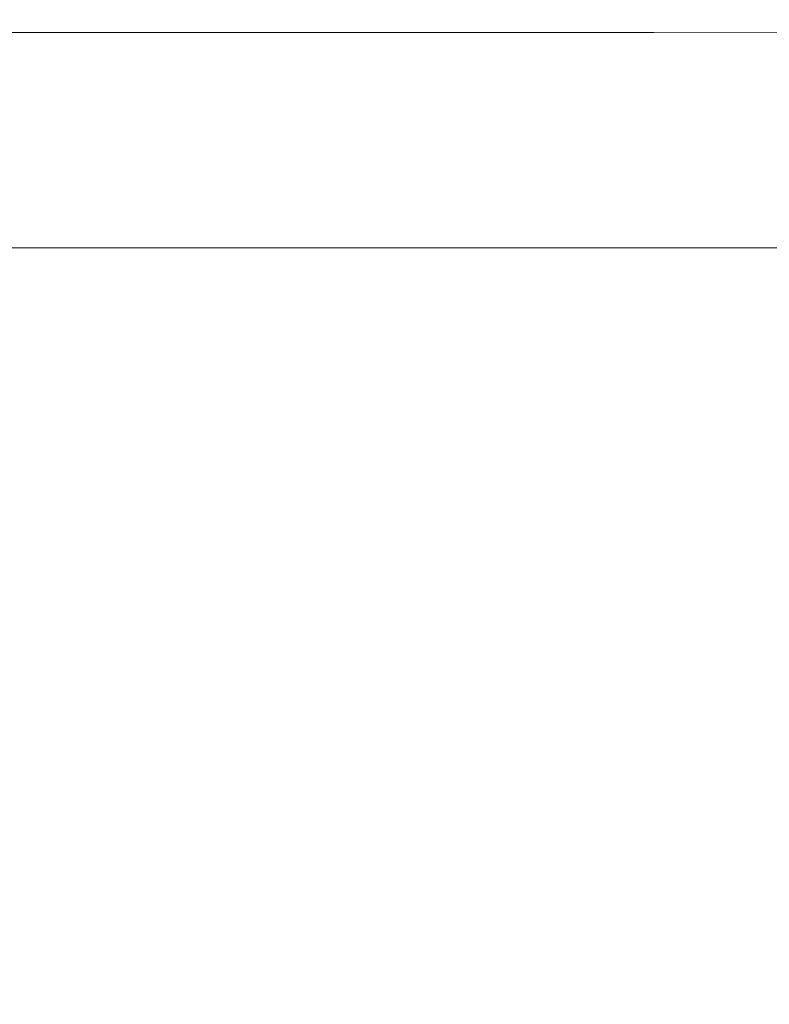
# Model space of a CAD drawing. Extents: x -185 to 185, y -481 to -1.
# Drawn here: x -63 to -31, y -71 to -29 of the extents above; entities that cross this region are included whole.
import ezdxf

# ---------------------------------------------------------------- set-up
doc = ezdxf.new("R2010")
doc.units = 0
doc.header["$MEASUREMENT"] = 0
doc.layers.add('CERAMIKA', color=254, linetype='Continuous')
doc.layers.add('DESKA', color=7, linetype='Continuous')

msp = doc.modelspace()

# ---------------------------------------------------------------- linework, layer by layer
at = {"layer": 'CERAMIKA', "lineweight": 0, "invisible_edges": 15}
for points in [[(-61.066, -31.748, 0), (-67.436, -32.485, 0), (-72.836, -24.475, 0), (-65.509, -23.993, 0)], [(-61.066, -31.748, 0), (-65.509, -23.993, 0), (-57.682, -24.235, 0), (-53.9, -32.266, 0)], [(-53.9, -32.266, 0), (-57.682, -24.235, 0), (-49.785, -24.851, 0), (-46.462, -33.378, 0)], [(-46.462, -33.378, 0), (-49.785, -24.851, 0), (-42.248, -25.494, 0), (-39.272, -34.421, 0)], [(-39.272, -34.421, 0), (-42.248, -25.494, 0), (-35.499, -25.816, 0), (-32.833, -34.918, 0)], [(-27.649, -34.395, 0), (-32.833, -34.918, 0), (-35.499, -25.816, 0), (-29.969, -25.47, 0)], [(-60.581, -35.228, 370), (-56.223, -28.66, 370), (-64.837, -28.66, 370), (-68.935, -35.235, 370)], [(-53.805, -35.218, 370), (-49.272, -28.66, 370), (-56.223, -28.66, 370), (-60.581, -35.228, 370)], [(-48.255, -35.21, 370), (-43.637, -28.66, 370), (-49.272, -28.66, 370), (-53.805, -35.218, 370)], [(-43.574, -35.205, 370), (-38.971, -28.66, 370), (-43.637, -28.66, 370), (-48.255, -35.21, 370)], [(-43.574, -35.205, 370), (-39.409, -35.21, 370), (-34.926, -28.66, 370), (-38.971, -28.66, 370)], [(-39.409, -35.21, 370), (-35.4, -35.218, 370), (-31.155, -28.66, 370), (-34.926, -28.66, 370)], [(-35.4, -35.218, 370), (-31.185, -35.228, 370), (-27.311, -28.66, 370), (-31.155, -28.66, 370)], [(-31.185, -35.228, 370), (-26.404, -35.235, 370), (-23.046, -28.66, 370), (-27.311, -28.66, 370)], [(-56.555, -39.594, 0), (-61.493, -40.894, 0), (-67.436, -32.485, 0), (-61.066, -31.748, 0)], [(-56.555, -39.594, 0), (-61.066, -31.748, 0), (-53.9, -32.266, 0), (-50.177, -40.707, 0)], [(-50.177, -40.707, 0), (-53.9, -32.266, 0), (-46.462, -33.378, 0), (-43.107, -42.851, 0)], [(-61.493, -40.894, 0), (-65.784, -43.256, 0), (-73.227, -33.841, 0), (-67.436, -32.485, 0)], [(-43.107, -42.851, 0), (-46.462, -33.378, 0), (-39.272, -34.421, 0), (-36.095, -44.642, 0)], [(-36.095, -44.642, 0), (-39.272, -34.421, 0), (-32.833, -34.918, 0), (-29.811, -45.44, 0)], [(-24.922, -44.61, 0), (-29.811, -45.44, 0), (-32.833, -34.918, 0), (-27.649, -34.395, 0)], [(-65.33, -42.324, 369.999), (-60.581, -35.228, 370), (-68.935, -35.235, 370), (-73.397, -42.349, 369.999)], [(-58.756, -42.286, 369.999), (-53.805, -35.218, 370), (-60.581, -35.228, 370), (-65.33, -42.324, 369.999)], [(-53.315, -42.25, 369.999), (-48.255, -35.21, 370), (-53.805, -35.218, 370), (-58.756, -42.286, 369.999)], [(-48.647, -42.234, 369.999), (-43.574, -35.205, 370), (-48.255, -35.21, 370), (-53.315, -42.25, 369.999)], [(-48.647, -42.234, 369.999), (-44.393, -42.25, 369.999), (-39.409, -35.21, 370), (-43.574, -35.205, 370)], [(-44.393, -42.25, 369.999), (-40.165, -42.286, 369.999), (-35.4, -35.218, 370), (-39.409, -35.21, 370)], [(-40.165, -42.286, 369.999), (-35.578, -42.324, 369.999), (-31.185, -35.228, 370), (-35.4, -35.218, 370)], [(-35.578, -42.324, 369.999), (-30.246, -42.349, 369.999), (-26.404, -35.235, 370), (-31.185, -35.228, 370)], [(-52.926, -45.884, 0), (-54.662, -49.193, 0), (-61.493, -40.894, 0), (-56.555, -39.594, 0)], [(-52.926, -45.884, 0), (-56.555, -39.594, 0), (-50.177, -40.707, 0), (-47.434, -49.072, 0)], [(-54.662, -49.193, 0), (-57.204, -53.28, 0), (-65.784, -43.256, 0), (-61.493, -40.894, 0)], [(-47.434, -49.072, 0), (-50.177, -40.707, 0), (-43.107, -42.851, 0), (-40.165, -52.962, 0)], [(-63.9, -49.629, 369.996), (-58.756, -42.286, 369.999), (-65.33, -42.324, 369.999), (-70.25, -49.724, 369.997)], [(-58.6, -49.542, 369.996), (-53.315, -42.25, 369.999), (-58.756, -42.286, 369.999), (-63.9, -49.629, 369.996)], [(-53.988, -49.499, 369.996), (-48.647, -42.234, 369.999), (-53.315, -42.25, 369.999), (-58.6, -49.542, 369.996)], [(-53.988, -49.499, 369.996), (-49.702, -49.542, 369.996), (-44.393, -42.25, 369.999), (-48.647, -42.234, 369.999)], [(-49.702, -49.542, 369.996), (-45.312, -49.629, 369.996), (-40.165, -42.286, 369.999), (-44.393, -42.25, 369.999)], [(-45.312, -49.629, 369.996), (-40.389, -49.724, 369.997), (-35.578, -42.324, 369.999), (-40.165, -42.286, 369.999)], [(-40.389, -49.724, 369.997), (-34.504, -49.788, 369.997), (-30.246, -42.349, 369.999), (-35.578, -42.324, 369.999)], [(-27.229, -49.784, 369.998), (-23.782, -42.347, 369.999), (-30.246, -42.349, 369.999), (-34.504, -49.788, 369.997)], [(-40.165, -52.962, 0), (-43.107, -42.851, 0), (-36.095, -44.642, 0), (-32.906, -55.975, 0)], [(-57.204, -53.28, 0), (-60.526, -56.569, 0), (-70.221, -45.326, 0), (-65.784, -43.256, 0)], [(-32.906, -55.975, 0), (-36.095, -44.642, 0), (-29.811, -45.44, 0), (-26.501, -57.251, 0)], [(-60.526, -56.569, 0), (-64.74, -58.217, 0), (-74.85, -46.485, 0), (-70.221, -45.326, 0)], [(-52.926, -45.884, 0), (-47.434, -49.072, 0), (-46.598, -56.873, 0), (-54.662, -49.193, 0)], [(-54.662, -49.193, 0), (-46.598, -56.873, 0), (-47.402, -63.595, 0), (-57.204, -53.28, 0)], [(-47.434, -49.072, 0), (-40.165, -52.962, 0), (-38.081, -63.399, 0), (-46.598, -56.873, 0)], [(-58.6, -49.542, 369.996), (-63.9, -49.629, 369.996), (-69.013, -57.018, 369.992), (-63.892, -56.843, 369.992)], [(-53.988, -49.499, 369.996), (-58.6, -49.542, 369.996), (-63.892, -56.843, 369.992), (-59.396, -56.759, 369.992)], [(-53.988, -49.499, 369.996), (-59.396, -56.759, 369.992), (-55.164, -56.843, 369.992), (-49.702, -49.542, 369.996)], [(-49.702, -49.542, 369.996), (-55.164, -56.843, 369.992), (-50.702, -57.018, 369.992), (-45.312, -49.629, 369.996)], [(-45.312, -49.629, 369.996), (-50.702, -57.018, 369.992), (-45.515, -57.209, 369.993), (-40.389, -49.724, 369.997)], [(-40.389, -49.724, 369.997), (-45.515, -57.209, 369.993), (-39.109, -57.337, 369.994), (-34.504, -49.788, 369.997)], [(-27.229, -49.784, 369.998), (-34.504, -49.788, 369.997), (-39.109, -57.337, 369.994), (-30.991, -57.327, 369.996)], [(-40.165, -52.962, 0), (-32.906, -55.975, 0), (-29.89, -68.241, 0), (-38.081, -63.399, 0)], [(-57.204, -53.28, 0), (-47.402, -63.595, 0), (-49.584, -68.727, 0), (-60.526, -56.569, 0)], [(-75.556, -54.873, 0), (-69.96, -57.382, 0), (-59.429, -69.619, 0), (-66.625, -65.343, 0)], [(-32.906, -55.975, 0), (-26.501, -57.251, 0), (-22.976, -70.223, 0), (-29.89, -68.241, 0)], [(-59.396, -56.759, 369.992), (-63.892, -56.843, 369.992), (-68.925, -63.823, 369.985), (-64.618, -63.691, 369.985)], [(-60.526, -56.569, 0), (-49.584, -68.727, 0), (-53.48, -71.119, 0), (-64.74, -58.217, 0)], [(-59.396, -56.759, 369.992), (-64.618, -63.691, 369.985), (-60.532, -63.823, 369.985), (-55.164, -56.843, 369.992)], [(-55.164, -56.843, 369.992), (-60.532, -63.823, 369.985), (-56.128, -64.132, 369.986), (-50.702, -57.018, 369.992)], [(-46.598, -56.873, 0), (-38.081, -63.399, 0), (-37.055, -73.368, 0), (-47.402, -63.595, 0)], [(-50.702, -57.018, 369.992), (-56.128, -64.132, 369.986), (-50.868, -64.535, 369.988), (-45.515, -57.209, 369.993)], [(-45.515, -57.209, 369.993), (-50.868, -64.535, 369.988), (-44.045, -64.815, 369.99), (-39.109, -57.337, 369.994)], [(-30.991, -57.327, 369.996), (-39.109, -57.337, 369.994), (-44.045, -64.815, 369.99), (-34.957, -64.76, 369.992)], [(-21.59, -57.241, 369.997), (-30.991, -57.327, 369.996), (-34.957, -64.76, 369.992), (-24.293, -64.552, 369.995)], [(-69.96, -57.382, 0), (-64.74, -58.217, 0), (-53.48, -71.119, 0), (-59.429, -69.619, 0)], [(-74.262, -59.407, 0), (-66.625, -65.343, 0), (-58.342, -75.466, 0), (-68.777, -66.398, 0)], [(-47.402, -63.595, 0), (-37.055, -73.368, 0), (-37.292, -82.071, 0), (-49.584, -68.727, 0)], [(-38.081, -63.399, 0), (-29.89, -68.241, 0), (-26.84, -81.765, 0), (-37.055, -73.368, 0)], [(-64.618, -63.691, 369.985), (-69.404, -69.975, 369.975), (-65.56, -70.148, 369.975), (-60.532, -63.823, 369.985)], [(-60.532, -63.823, 369.985), (-65.56, -70.148, 369.975), (-61.384, -70.65, 369.977), (-56.128, -64.132, 369.986)], [(-56.128, -64.132, 369.986), (-61.384, -70.65, 369.977), (-56.359, -71.461, 369.979), (-50.868, -64.535, 369.988)], [(-50.868, -64.535, 369.988), (-56.359, -71.461, 369.979), (-49.298, -72.046, 369.983), (-44.045, -64.815, 369.99)], [(-34.957, -64.76, 369.992), (-44.045, -64.815, 369.99), (-49.298, -72.046, 369.983), (-39.015, -71.866, 369.988)], [(-24.293, -64.552, 369.995), (-34.957, -64.76, 369.992), (-39.015, -71.866, 369.988), (-26.812, -71.391, 369.992)], [(-66.625, -65.343, 0), (-59.429, -69.619, 0), (-48.182, -83.15, 0), (-58.342, -75.466, 0)], [(-76.28, -66.285, 0), (-70.086, -71.161, 0), (-60.876, -80.972, 0), (-70.127, -73.232, 0)], [(-68.777, -66.398, 0), (-58.342, -75.466, 0), (-51.468, -84.481, 0), (-64.75, -71.973, 0)], [(-49.584, -68.727, 0), (-37.292, -82.071, 0), (-40.448, -86.375, 0), (-53.48, -71.119, 0)], [(-59.429, -69.619, 0), (-53.48, -71.119, 0), (-40.448, -86.375, 0), (-48.182, -83.15, 0)], [(-65.56, -70.148, 369.975), (-69.999, -75.488, 369.962), (-66.245, -76.132, 369.963), (-61.384, -70.65, 369.977)], [(-61.384, -70.65, 369.977), (-66.245, -76.132, 369.963), (-61.824, -77.267, 369.966), (-56.359, -71.461, 369.979)]]:
    msp.add_3dface(points, dxfattribs=at)
at = {"layer": 'DESKA', "lineweight": 0}
for points, invisible_edges in [([(-64.389, -29.521, 412.184), (-52.811, -29.524, 412.184), (-52.877, -29.285, 411.931), (-64.469, -29.285, 411.931)], 15), ([(-64.469, -29.285, 411.931), (-52.877, -29.285, 411.931), (-52.877, -29.285, 411.662), (-64.469, -29.285, 411.662)], 15), ([(-64.469, -29.306, 393.3), (-64.469, -29.285, 394.105), (-52.877, -29.285, 394.105), (-52.877, -29.306, 393.3)], 15), ([(-64.469, -29.285, 394.105), (-64.469, -29.285, 395.096), (-52.877, -29.285, 395.096), (-52.877, -29.285, 394.105)], 15), ([(-64.469, -29.285, 410.2), (-52.877, -29.285, 410.2), (-52.877, -29.285, 409.609), (-64.469, -29.285, 409.609)], 15), ([(-64.469, -29.285, 409.609), (-52.877, -29.285, 409.609), (-52.877, -29.285, 408.876), (-64.469, -29.285, 408.876)], 15), ([(-64.469, -29.285, 408.876), (-52.877, -29.285, 408.876), (-52.877, -29.285, 407.976), (-64.469, -29.285, 407.976)], 15), ([(-64.469, -29.285, 407.976), (-52.877, -29.285, 407.976), (-52.877, -29.285, 406.883), (-64.469, -29.285, 406.883)], 15), ([(-64.469, -29.285, 410.2), (-64.469, -29.285, 410.675), (-52.877, -29.285, 410.675), (-52.877, -29.285, 410.2)], 15), ([(-64.469, -29.285, 410.675), (-64.469, -29.285, 411.06), (-52.877, -29.285, 411.06), (-52.877, -29.285, 410.675)], 15), ([(-64.469, -29.285, 411.06), (-64.469, -29.285, 411.381), (-52.877, -29.285, 411.381), (-52.877, -29.285, 411.06)], 15), ([(-64.469, -29.285, 411.381), (-64.469, -29.285, 411.662), (-52.877, -29.285, 411.662), (-52.877, -29.285, 411.381)], 15), ([(-64.469, -29.285, 400.9), (-52.877, -29.285, 400.9), (-52.877, -29.285, 399.288), (-64.469, -29.285, 399.288)], 15), ([(-64.469, -29.285, 399.288), (-52.877, -29.285, 399.288), (-52.877, -29.285, 397.746), (-64.469, -29.285, 397.746)], 15), ([(-64.469, -29.285, 397.746), (-52.877, -29.285, 397.746), (-52.877, -29.285, 396.329), (-64.469, -29.285, 396.329)], 15), ([(-64.469, -29.285, 396.329), (-52.877, -29.285, 396.329), (-52.877, -29.285, 395.096), (-64.469, -29.285, 395.096)], 15), ([(-64.469, -29.285, 400.9), (-64.469, -29.285, 402.522), (-52.877, -29.285, 402.522), (-52.877, -29.285, 400.9)], 15), ([(-64.469, -29.285, 402.522), (-64.469, -29.285, 404.099), (-52.877, -29.285, 404.099), (-52.877, -29.285, 402.522)], 15), ([(-64.469, -29.285, 404.099), (-64.469, -29.285, 405.571), (-52.877, -29.285, 405.571), (-52.877, -29.285, 404.099)], 15), ([(-64.469, -29.285, 405.571), (-64.469, -29.285, 406.883), (-52.877, -29.285, 406.883), (-52.877, -29.285, 405.571)], 15), ([(-64.469, -29.368, 392.627), (-64.469, -29.306, 393.3), (-52.877, -29.306, 393.3), (-52.877, -29.368, 392.627)], 15), ([(-64.469, -29.493, 392.033), (-64.469, -29.368, 392.627), (-52.877, -29.368, 392.627), (-52.877, -29.493, 392.033)], 15), ([(-64.469, -29.493, 392.033), (-52.877, -29.493, 392.033), (-52.877, -29.702, 391.463), (-64.469, -29.702, 391.463)], 15), ([(-43.471, -29.521, 412.184), (-43.523, -29.285, 411.931), (-52.877, -29.285, 411.931), (-52.811, -29.524, 412.184)], 15), ([(-43.523, -29.285, 411.931), (-43.523, -29.285, 411.662), (-52.877, -29.285, 411.662), (-52.877, -29.285, 411.931)], 15), ([(-43.523, -29.285, 410.2), (-52.877, -29.285, 410.2), (-52.877, -29.285, 410.675), (-43.523, -29.285, 410.675)], 15), ([(-43.523, -29.285, 410.675), (-52.877, -29.285, 410.675), (-52.877, -29.285, 411.06), (-43.523, -29.285, 411.06)], 15), ([(-43.523, -29.285, 411.06), (-52.877, -29.285, 411.06), (-52.877, -29.285, 411.381), (-43.523, -29.285, 411.381)], 15), ([(-43.523, -29.285, 411.381), (-52.877, -29.285, 411.381), (-52.877, -29.285, 411.662), (-43.523, -29.285, 411.662)], 15), ([(-43.523, -29.285, 410.2), (-43.523, -29.285, 409.609), (-52.877, -29.285, 409.609), (-52.877, -29.285, 410.2)], 15), ([(-43.523, -29.285, 409.609), (-43.523, -29.285, 408.876), (-52.877, -29.285, 408.876), (-52.877, -29.285, 409.609)], 15), ([(-43.523, -29.285, 408.876), (-43.523, -29.285, 407.976), (-52.877, -29.285, 407.976), (-52.877, -29.285, 408.876)], 15), ([(-43.523, -29.285, 407.976), (-43.523, -29.285, 406.883), (-52.877, -29.285, 406.883), (-52.877, -29.285, 407.976)], 15), ([(-43.523, -29.306, 393.3), (-52.877, -29.306, 393.3), (-52.877, -29.285, 394.105), (-43.523, -29.285, 394.105)], 15), ([(-43.523, -29.285, 394.105), (-52.877, -29.285, 394.105), (-52.877, -29.285, 395.096), (-43.523, -29.285, 395.096)], 15), ([(-43.523, -29.285, 400.9), (-52.877, -29.285, 400.9), (-52.877, -29.285, 402.522), (-43.523, -29.285, 402.522)], 15), ([(-43.523, -29.285, 402.522), (-52.877, -29.285, 402.522), (-52.877, -29.285, 404.099), (-43.523, -29.285, 404.099)], 15), ([(-43.523, -29.285, 404.099), (-52.877, -29.285, 404.099), (-52.877, -29.285, 405.571), (-43.523, -29.285, 405.571)], 15), ([(-43.523, -29.285, 405.571), (-52.877, -29.285, 405.571), (-52.877, -29.285, 406.883), (-43.523, -29.285, 406.883)], 15), ([(-43.523, -29.285, 400.9), (-43.523, -29.285, 399.288), (-52.877, -29.285, 399.288), (-52.877, -29.285, 400.9)], 15), ([(-43.523, -29.285, 399.288), (-43.523, -29.285, 397.746), (-52.877, -29.285, 397.746), (-52.877, -29.285, 399.288)], 15), ([(-43.523, -29.285, 397.746), (-43.523, -29.285, 396.329), (-52.877, -29.285, 396.329), (-52.877, -29.285, 397.746)], 15), ([(-43.523, -29.285, 396.329), (-43.523, -29.285, 395.096), (-52.877, -29.285, 395.096), (-52.877, -29.285, 396.329)], 15), ([(-43.523, -29.368, 392.627), (-52.877, -29.368, 392.627), (-52.877, -29.306, 393.3), (-43.523, -29.306, 393.3)], 15), ([(-43.523, -29.493, 392.033), (-52.877, -29.493, 392.033), (-52.877, -29.368, 392.627), (-43.523, -29.368, 392.627)], 15), ([(-43.523, -29.493, 392.033), (-43.523, -29.702, 391.463), (-52.877, -29.702, 391.463), (-52.877, -29.493, 392.033)], 15), ([(-36.042, -29.515, 412.184), (-36.085, -29.285, 411.931), (-43.523, -29.285, 411.931), (-43.471, -29.521, 412.184)], 15), ([(-36.085, -29.285, 411.931), (-36.085, -29.285, 411.662), (-43.523, -29.285, 411.662), (-43.523, -29.285, 411.931)], 15), ([(-36.085, -29.285, 410.2), (-43.523, -29.285, 410.2), (-43.523, -29.285, 410.675), (-36.085, -29.285, 410.675)], 15), ([(-36.085, -29.285, 410.675), (-43.523, -29.285, 410.675), (-43.523, -29.285, 411.06), (-36.085, -29.285, 411.06)], 15), ([(-36.085, -29.285, 411.06), (-43.523, -29.285, 411.06), (-43.523, -29.285, 411.381), (-36.085, -29.285, 411.381)], 15), ([(-36.085, -29.285, 411.381), (-43.523, -29.285, 411.381), (-43.523, -29.285, 411.662), (-36.085, -29.285, 411.662)], 15), ([(-36.085, -29.285, 410.2), (-36.085, -29.285, 409.609), (-43.523, -29.285, 409.609), (-43.523, -29.285, 410.2)], 15), ([(-36.085, -29.285, 409.609), (-36.085, -29.285, 408.876), (-43.523, -29.285, 408.876), (-43.523, -29.285, 409.609)], 15), ([(-36.085, -29.285, 408.876), (-36.085, -29.285, 407.976), (-43.523, -29.285, 407.976), (-43.523, -29.285, 408.876)], 15), ([(-36.085, -29.285, 407.976), (-36.085, -29.285, 406.883), (-43.523, -29.285, 406.883), (-43.523, -29.285, 407.976)], 15), ([(-36.085, -29.306, 393.3), (-43.523, -29.306, 393.3), (-43.523, -29.285, 394.105), (-36.085, -29.285, 394.105)], 15), ([(-36.085, -29.285, 394.105), (-43.523, -29.285, 394.105), (-43.523, -29.285, 395.096), (-36.085, -29.285, 395.096)], 15), ([(-36.085, -29.285, 400.9), (-43.523, -29.285, 400.9), (-43.523, -29.285, 402.522), (-36.085, -29.285, 402.522)], 15), ([(-36.085, -29.285, 402.522), (-43.523, -29.285, 402.522), (-43.523, -29.285, 404.099), (-36.085, -29.285, 404.099)], 15), ([(-36.085, -29.285, 404.099), (-43.523, -29.285, 404.099), (-43.523, -29.285, 405.571), (-36.085, -29.285, 405.571)], 15), ([(-36.085, -29.285, 405.571), (-43.523, -29.285, 405.571), (-43.523, -29.285, 406.883), (-36.085, -29.285, 406.883)], 15), ([(-36.085, -29.285, 400.9), (-36.085, -29.285, 399.288), (-43.523, -29.285, 399.288), (-43.523, -29.285, 400.9)], 15), ([(-36.085, -29.285, 399.288), (-36.085, -29.285, 397.746), (-43.523, -29.285, 397.746), (-43.523, -29.285, 399.288)], 15), ([(-36.085, -29.285, 397.746), (-36.085, -29.285, 396.329), (-43.523, -29.285, 396.329), (-43.523, -29.285, 397.746)], 15), ([(-36.085, -29.285, 396.329), (-36.085, -29.285, 395.096), (-43.523, -29.285, 395.096), (-43.523, -29.285, 396.329)], 15), ([(-36.085, -29.368, 392.627), (-43.523, -29.368, 392.627), (-43.523, -29.306, 393.3), (-36.085, -29.306, 393.3)], 15), ([(-36.085, -29.493, 392.033), (-43.523, -29.493, 392.033), (-43.523, -29.368, 392.627), (-36.085, -29.368, 392.627)], 15), ([(-36.085, -29.493, 392.033), (-36.085, -29.702, 391.463), (-43.523, -29.702, 391.463), (-43.523, -29.493, 392.033)], 15), ([(-35.916, -30.204, 412.421), (-36.042, -29.515, 412.184), (-43.471, -29.521, 412.184), (-43.312, -30.23, 412.421)], 13), ([(-30.203, -29.508, 412.184), (-30.236, -29.285, 411.931), (-36.085, -29.285, 411.931), (-36.042, -29.515, 412.184)], 15), ([(-30.236, -29.285, 411.931), (-30.236, -29.285, 411.662), (-36.085, -29.285, 411.662), (-36.085, -29.285, 411.931)], 15), ([(-30.236, -29.285, 410.2), (-36.085, -29.285, 410.2), (-36.085, -29.285, 410.675), (-30.236, -29.285, 410.675)], 15), ([(-30.236, -29.285, 410.675), (-36.085, -29.285, 410.675), (-36.085, -29.285, 411.06), (-30.236, -29.285, 411.06)], 15), ([(-30.236, -29.285, 411.06), (-36.085, -29.285, 411.06), (-36.085, -29.285, 411.381), (-30.236, -29.285, 411.381)], 15), ([(-30.236, -29.285, 411.381), (-36.085, -29.285, 411.381), (-36.085, -29.285, 411.662), (-30.236, -29.285, 411.662)], 15), ([(-30.236, -29.285, 410.2), (-30.236, -29.285, 409.609), (-36.085, -29.285, 409.609), (-36.085, -29.285, 410.2)], 15), ([(-30.236, -29.285, 409.609), (-30.236, -29.285, 408.876), (-36.085, -29.285, 408.876), (-36.085, -29.285, 409.609)], 15), ([(-30.236, -29.285, 408.876), (-30.236, -29.285, 407.976), (-36.085, -29.285, 407.976), (-36.085, -29.285, 408.876)], 15), ([(-30.236, -29.285, 407.976), (-30.236, -29.285, 406.883), (-36.085, -29.285, 406.883), (-36.085, -29.285, 407.976)], 15), ([(-30.236, -29.306, 393.3), (-36.085, -29.306, 393.3), (-36.085, -29.285, 394.105), (-30.236, -29.285, 394.105)], 15), ([(-30.236, -29.285, 394.105), (-36.085, -29.285, 394.105), (-36.085, -29.285, 395.096), (-30.236, -29.285, 395.096)], 15), ([(-30.236, -29.285, 400.9), (-36.085, -29.285, 400.9), (-36.085, -29.285, 402.522), (-30.236, -29.285, 402.522)], 15), ([(-30.236, -29.285, 402.522), (-36.085, -29.285, 402.522), (-36.085, -29.285, 404.099), (-30.236, -29.285, 404.099)], 15), ([(-30.236, -29.285, 404.099), (-36.085, -29.285, 404.099), (-36.085, -29.285, 405.571), (-30.236, -29.285, 405.571)], 15), ([(-30.236, -29.285, 405.571), (-36.085, -29.285, 405.571), (-36.085, -29.285, 406.883), (-30.236, -29.285, 406.883)], 15), ([(-30.236, -29.285, 400.9), (-30.236, -29.285, 399.288), (-36.085, -29.285, 399.288), (-36.085, -29.285, 400.9)], 15), ([(-30.236, -29.285, 399.288), (-30.236, -29.285, 397.746), (-36.085, -29.285, 397.746), (-36.085, -29.285, 399.288)], 15), ([(-30.236, -29.285, 397.746), (-30.236, -29.285, 396.329), (-36.085, -29.285, 396.329), (-36.085, -29.285, 397.746)], 15), ([(-30.236, -29.285, 396.329), (-30.236, -29.285, 395.096), (-36.085, -29.285, 395.096), (-36.085, -29.285, 396.329)], 15), ([(-30.236, -29.368, 392.627), (-36.085, -29.368, 392.627), (-36.085, -29.306, 393.3), (-30.236, -29.306, 393.3)], 15), ([(-30.236, -29.493, 392.033), (-36.085, -29.493, 392.033), (-36.085, -29.368, 392.627), (-30.236, -29.368, 392.627)], 15), ([(-30.236, -29.493, 392.033), (-30.236, -29.702, 391.463), (-36.085, -29.702, 391.463), (-36.085, -29.493, 392.033)], 15), ([(-30.102, -30.179, 412.421), (-30.203, -29.508, 412.184), (-36.042, -29.515, 412.184), (-35.916, -30.204, 412.421)], 13), ([(-64.469, -29.702, 391.463), (-52.877, -29.702, 391.463), (-52.877, -30.015, 390.863), (-64.469, -30.015, 390.863)], 15), ([(-64.149, -30.23, 412.421), (-52.615, -30.243, 412.421), (-52.811, -29.524, 412.184), (-64.389, -29.521, 412.184)], 11), ([(-43.523, -29.702, 391.463), (-43.523, -30.015, 390.863), (-52.877, -30.015, 390.863), (-52.877, -29.702, 391.463)], 15), ([(-43.312, -30.23, 412.421), (-43.471, -29.521, 412.184), (-52.811, -29.524, 412.184), (-52.615, -30.243, 412.421)], 13), ([(-36.085, -29.702, 391.463), (-36.085, -30.015, 390.863), (-43.523, -30.015, 390.863), (-43.523, -29.702, 391.463)], 15), ([(-30.236, -29.702, 391.463), (-30.236, -30.015, 390.863), (-36.085, -30.015, 390.863), (-36.085, -29.702, 391.463)], 15), ([(-64.469, -30.015, 390.863), (-52.877, -30.015, 390.863), (-52.877, -30.452, 390.179), (-64.469, -30.452, 390.179)], 15), ([(-63.669, -31.648, 412.638), (-52.223, -31.68, 412.638), (-52.615, -30.243, 412.421), (-64.149, -30.23, 412.421)], 15), ([(-43.523, -30.015, 390.863), (-43.523, -30.452, 390.179), (-52.877, -30.452, 390.179), (-52.877, -30.015, 390.863)], 15), ([(-42.996, -31.648, 412.638), (-43.312, -30.23, 412.421), (-52.615, -30.243, 412.421), (-52.223, -31.68, 412.638)], 15), ([(-36.085, -30.015, 390.863), (-36.085, -30.452, 390.179), (-43.523, -30.452, 390.179), (-43.523, -30.015, 390.863)], 15), ([(-35.664, -31.584, 412.638), (-35.916, -30.204, 412.421), (-43.312, -30.23, 412.421), (-42.996, -31.648, 412.638)], 15), ([(-30.236, -30.015, 390.863), (-30.236, -30.452, 390.179), (-36.085, -30.452, 390.179), (-36.085, -30.015, 390.863)], 15), ([(-29.902, -31.52, 412.638), (-30.102, -30.179, 412.421), (-35.916, -30.204, 412.421), (-35.664, -31.584, 412.638)], 15), ([(-64.469, -30.452, 390.179), (-52.877, -30.452, 390.179), (-52.877, -31.036, 389.355), (-64.469, -31.036, 389.355)], 15), ([(-43.523, -30.452, 390.179), (-43.523, -31.036, 389.355), (-52.877, -31.036, 389.355), (-52.877, -30.452, 390.179)], 15), ([(-36.085, -30.452, 390.179), (-36.085, -31.036, 389.355), (-43.523, -31.036, 389.355), (-43.523, -30.452, 390.179)], 15), ([(-30.236, -30.452, 390.179), (-30.236, -31.036, 389.355), (-36.085, -31.036, 389.355), (-36.085, -30.452, 390.179)], 15), ([(-64.469, -31.786, 388.339), (-64.469, -31.036, 389.355), (-52.877, -31.036, 389.355), (-52.877, -31.786, 388.339)], 15), ([(-43.523, -31.786, 388.339), (-52.877, -31.786, 388.339), (-52.877, -31.036, 389.355), (-43.523, -31.036, 389.355)], 15), ([(-36.085, -31.786, 388.339), (-43.523, -31.786, 388.339), (-43.523, -31.036, 389.355), (-36.085, -31.036, 389.355)], 15), ([(-30.236, -31.786, 388.339), (-36.085, -31.786, 388.339), (-36.085, -31.036, 389.355), (-30.236, -31.036, 389.355)], 15), ([(-76.746, -31.62, 412.638), (-75.774, -33.919, 412.836), (-62.868, -34.01, 412.836), (-63.669, -31.648, 412.638)], 15), ([(-35.664, -31.584, 412.638), (-42.996, -31.648, 412.638), (-42.468, -34.01, 412.836), (-35.243, -33.883, 412.836)], 15), ([(-29.902, -31.52, 412.638), (-35.664, -31.584, 412.638), (-35.243, -33.883, 412.836), (-29.569, -33.755, 412.836)], 15), ([(-64.469, -32.685, 387.168), (-64.469, -31.786, 388.339), (-52.877, -31.786, 388.339), (-52.877, -32.685, 387.168)], 15), ([(-63.669, -31.648, 412.638), (-62.868, -34.01, 412.836), (-51.569, -34.074, 412.836), (-52.223, -31.68, 412.638)], 15), ([(-43.523, -32.685, 387.168), (-52.877, -32.685, 387.168), (-52.877, -31.786, 388.339), (-43.523, -31.786, 388.339)], 15), ([(-42.996, -31.648, 412.638), (-52.223, -31.68, 412.638), (-51.569, -34.074, 412.836), (-42.468, -34.01, 412.836)], 15), ([(-36.085, -32.685, 387.168), (-43.523, -32.685, 387.168), (-43.523, -31.786, 388.339), (-36.085, -31.786, 388.339)], 15), ([(-30.236, -32.685, 387.168), (-36.085, -32.685, 387.168), (-36.085, -31.786, 388.339), (-30.236, -31.786, 388.339)], 15), ([(-64.469, -33.713, 385.88), (-64.469, -32.685, 387.168), (-52.877, -32.685, 387.168), (-52.877, -33.713, 385.88)], 15), ([(-43.523, -33.712, 385.88), (-52.877, -33.713, 385.88), (-52.877, -32.685, 387.168), (-43.523, -32.685, 387.168)], 15), ([(-36.085, -33.712, 385.88), (-43.523, -33.712, 385.88), (-43.523, -32.685, 387.168), (-36.085, -32.685, 387.168)], 15), ([(-30.236, -33.712, 385.88), (-36.085, -33.712, 385.88), (-36.085, -32.685, 387.168), (-30.236, -32.685, 387.168)], 15), ([(-64.469, -34.85, 384.512), (-64.469, -33.713, 385.88), (-52.877, -33.713, 385.88), (-52.877, -34.85, 384.512)], 15), ([(-43.523, -34.85, 384.512), (-52.877, -34.85, 384.512), (-52.877, -33.713, 385.88), (-43.523, -33.712, 385.88)], 15), ([(-36.085, -34.85, 384.512), (-43.523, -34.85, 384.512), (-43.523, -33.712, 385.88), (-36.085, -33.712, 385.88)], 15), ([(-30.236, -34.85, 384.512), (-36.085, -34.85, 384.512), (-36.085, -33.712, 385.88), (-30.236, -33.712, 385.88)], 15), ([(-75.774, -33.919, 412.836), (-74.317, -37.367, 413.011), (-61.668, -37.555, 413.011), (-62.868, -34.01, 412.836)], 15), ([(-62.868, -34.01, 412.836), (-61.668, -37.555, 413.011), (-50.587, -37.666, 413.011), (-51.569, -34.074, 412.836)], 15), ([(-42.468, -34.01, 412.836), (-51.569, -34.074, 412.836), (-50.587, -37.666, 413.011), (-41.676, -37.555, 413.011)], 15), ([(-35.243, -33.883, 412.836), (-42.468, -34.01, 412.836), (-41.676, -37.555, 413.011), (-34.611, -37.331, 413.011)], 15), ([(-29.569, -33.755, 412.836), (-35.243, -33.883, 412.836), (-34.611, -37.331, 413.011), (-29.068, -37.108, 413.011)], 15), ([(-64.469, -34.85, 384.512), (-52.877, -34.85, 384.512), (-52.877, -36.08, 383.104), (-64.469, -36.08, 383.104)], 15), ([(-43.523, -34.85, 384.512), (-43.523, -36.08, 383.104), (-52.877, -36.08, 383.104), (-52.877, -34.85, 384.512)], 15), ([(-36.085, -34.85, 384.512), (-36.085, -36.08, 383.104), (-43.523, -36.08, 383.104), (-43.523, -34.85, 384.512)], 15), ([(-30.236, -34.85, 384.512), (-30.236, -36.08, 383.104), (-36.085, -36.08, 383.104), (-36.085, -34.85, 384.512)], 15), ([(-64.469, -36.08, 383.104), (-52.877, -36.08, 383.104), (-52.877, -37.382, 381.693), (-64.469, -37.382, 381.693)], 15), ([(-43.523, -36.08, 383.104), (-43.523, -37.382, 381.693), (-52.877, -37.382, 381.693), (-52.877, -36.08, 383.104)], 15), ([(-36.085, -36.08, 383.104), (-36.085, -37.382, 381.693), (-43.523, -37.382, 381.693), (-43.523, -36.08, 383.104)], 15), ([(-30.236, -36.08, 383.104), (-30.236, -37.382, 381.693), (-36.085, -37.382, 381.693), (-36.085, -36.08, 383.104)], 15), ([(-74.317, -37.367, 413.011), (-72.277, -42.193, 413.161), (-59.987, -42.517, 413.161), (-61.668, -37.555, 413.011)], 15), ([(-64.469, -37.382, 381.693), (-52.877, -37.382, 381.693), (-52.877, -38.738, 380.317), (-64.469, -38.738, 380.317)], 11), ([(-43.523, -37.382, 381.693), (-43.523, -38.738, 380.317), (-52.877, -38.738, 380.317), (-52.877, -37.382, 381.693)], 13), ([(-36.085, -37.382, 381.693), (-36.085, -38.738, 380.317), (-43.523, -38.738, 380.317), (-43.523, -37.382, 381.693)], 13), ([(-34.611, -37.331, 413.011), (-41.676, -37.555, 413.011), (-40.568, -42.516, 413.161), (-33.727, -42.159, 413.161)], 15), ([(-30.236, -37.382, 381.693), (-30.236, -38.738, 380.317), (-36.085, -38.738, 380.317), (-36.085, -37.382, 381.693)], 13), ([(-29.068, -37.108, 413.011), (-34.611, -37.331, 413.011), (-33.727, -42.159, 413.161), (-28.368, -41.801, 413.161)], 15), ([(-61.668, -37.555, 413.011), (-59.987, -42.517, 413.161), (-49.214, -42.695, 413.161), (-50.587, -37.666, 413.011)], 15), ([(-41.676, -37.555, 413.011), (-50.587, -37.666, 413.011), (-49.214, -42.695, 413.161), (-40.568, -42.516, 413.161)], 15), ([(-64.469, -38.738, 380.317), (-52.877, -38.738, 380.317), (-52.877, -40.129, 379.013), (-64.469, -40.129, 379.013)], 15), ([(-43.523, -38.738, 380.317), (-43.523, -40.129, 379.013), (-52.877, -40.129, 379.013), (-52.877, -38.738, 380.317)], 15), ([(-36.085, -38.738, 380.317), (-36.085, -40.129, 379.013), (-43.523, -40.129, 379.013), (-43.523, -38.738, 380.317)], 15), ([(-30.236, -38.738, 380.317), (-30.236, -40.129, 379.013), (-36.085, -40.129, 379.013), (-36.085, -38.738, 380.317)], 15), ([(-64.469, -41.536, 377.821), (-64.469, -40.129, 379.013), (-52.877, -40.129, 379.013), (-52.877, -41.536, 377.821)], 15), ([(-43.523, -41.536, 377.821), (-52.877, -41.536, 377.821), (-52.877, -40.129, 379.013), (-43.523, -40.129, 379.013)], 15), ([(-36.085, -41.536, 377.821), (-43.523, -41.536, 377.821), (-43.523, -40.129, 379.013), (-36.085, -40.129, 379.013)], 15), ([(-30.236, -41.536, 377.821), (-36.085, -41.536, 377.821), (-36.085, -40.129, 379.013), (-30.236, -40.129, 379.013)], 15), ([(-64.469, -42.958, 376.733), (-64.469, -41.536, 377.821), (-52.877, -41.536, 377.821), (-52.877, -42.958, 376.733)], 15), ([(-43.523, -42.958, 376.733), (-52.877, -42.958, 376.733), (-52.877, -41.536, 377.821), (-43.523, -41.536, 377.821)], 15), ([(-36.085, -42.958, 376.733), (-43.523, -42.958, 376.733), (-43.523, -41.536, 377.821), (-36.085, -41.536, 377.821)], 15), ([(-30.236, -42.958, 376.733), (-36.085, -42.958, 376.733), (-36.085, -41.536, 377.821), (-30.236, -41.536, 377.821)], 15), ([(-33.727, -42.159, 413.161), (-40.568, -42.516, 413.161), (-39.091, -49.132, 413.286), (-32.549, -48.596, 413.286)], 15), ([(-28.368, -41.801, 413.161), (-33.727, -42.159, 413.161), (-32.549, -48.596, 413.286), (-27.433, -48.059, 413.286)], 15), ([(-72.277, -42.193, 413.161), (-69.556, -48.629, 413.286), (-57.746, -49.132, 413.286), (-59.987, -42.517, 413.161)], 15), ([(-59.987, -42.517, 413.161), (-57.746, -49.132, 413.286), (-47.382, -49.401, 413.286), (-49.214, -42.695, 413.161)], 15), ([(-40.568, -42.516, 413.161), (-49.214, -42.695, 413.161), (-47.382, -49.401, 413.286), (-39.091, -49.132, 413.286)], 15), ([(-64.469, -44.392, 375.742), (-64.469, -42.958, 376.733), (-52.877, -42.958, 376.733), (-52.877, -44.392, 375.742)], 15), ([(-43.523, -44.391, 375.742), (-52.877, -44.392, 375.742), (-52.877, -42.958, 376.733), (-43.523, -42.958, 376.733)], 15), ([(-36.085, -44.391, 375.742), (-43.523, -44.391, 375.742), (-43.523, -42.958, 376.733), (-36.085, -42.958, 376.733)], 15), ([(-30.236, -44.391, 375.742), (-36.085, -44.391, 375.742), (-36.085, -42.958, 376.733), (-30.236, -42.958, 376.733)], 15), ([(-64.469, -45.835, 374.842), (-64.469, -44.392, 375.742), (-52.877, -44.392, 375.742), (-52.877, -45.835, 374.842)], 15), ([(-43.523, -45.835, 374.842), (-52.877, -45.835, 374.842), (-52.877, -44.392, 375.742), (-43.523, -44.391, 375.742)], 15), ([(-36.085, -45.835, 374.842), (-43.523, -45.835, 374.842), (-43.523, -44.391, 375.742), (-36.085, -44.391, 375.742)], 15), ([(-30.236, -45.835, 374.842), (-36.085, -45.835, 374.842), (-36.085, -44.391, 375.742), (-30.236, -44.391, 375.742)], 15), ([(-64.469, -45.835, 374.842), (-52.877, -45.835, 374.842), (-52.877, -47.287, 374.025), (-64.469, -47.287, 374.025)], 15), ([(-43.523, -45.835, 374.842), (-43.523, -47.287, 374.025), (-52.877, -47.287, 374.025), (-52.877, -45.835, 374.842)], 15), ([(-36.085, -45.835, 374.842), (-36.085, -47.287, 374.025), (-43.523, -47.287, 374.025), (-43.523, -45.835, 374.842)], 15), ([(-30.236, -45.835, 374.842), (-30.236, -47.287, 374.025), (-36.085, -47.287, 374.025), (-36.085, -45.835, 374.842)], 15), ([(-64.469, -47.287, 374.025), (-52.877, -47.287, 374.025), (-52.877, -48.745, 373.285), (-64.469, -48.745, 373.285)], 15), ([(-43.523, -47.287, 374.025), (-43.523, -48.745, 373.285), (-52.877, -48.745, 373.285), (-52.877, -47.287, 374.025)], 15), ([(-36.085, -47.287, 374.025), (-36.085, -48.745, 373.285), (-43.523, -48.745, 373.285), (-43.523, -47.287, 374.025)], 15), ([(-30.236, -47.287, 374.025), (-30.236, -48.745, 373.285), (-36.085, -48.745, 373.285), (-36.085, -47.287, 374.025)], 15), ([(-26.232, -56.106, 413.383), (-27.433, -48.059, 413.286), (-32.549, -48.596, 413.286), (-31.034, -56.872, 413.383)], 15), ([(-66.059, -56.903, 413.383), (-54.864, -57.638, 413.383), (-57.746, -49.132, 413.286), (-69.556, -48.629, 413.286)], 15), ([(-64.469, -48.745, 373.285), (-52.877, -48.745, 373.285), (-52.877, -50.207, 372.614), (-64.469, -50.207, 372.614)], 15), ([(-43.523, -48.745, 373.285), (-43.523, -50.207, 372.614), (-52.877, -50.207, 372.614), (-52.877, -48.745, 373.285)], 15), ([(-36.085, -48.745, 373.285), (-36.085, -50.207, 372.614), (-43.523, -50.207, 372.614), (-43.523, -48.745, 373.285)], 15), ([(-31.034, -56.872, 413.383), (-32.549, -48.596, 413.286), (-39.091, -49.132, 413.286), (-37.191, -57.638, 413.383)], 15), ([(-30.236, -48.745, 373.285), (-30.236, -50.207, 372.614), (-36.085, -50.207, 372.614), (-36.085, -48.745, 373.285)], 15), ([(-54.864, -57.638, 413.383), (-45.027, -58.022, 413.383), (-47.382, -49.401, 413.286), (-57.746, -49.132, 413.286)], 15), ([(-37.191, -57.638, 413.383), (-39.091, -49.132, 413.286), (-47.382, -49.401, 413.286), (-45.027, -58.022, 413.383)], 15), ([(-64.469, -50.207, 372.614), (-52.877, -50.207, 372.614), (-52.877, -51.672, 372.007), (-64.469, -51.672, 372.007)], 15), ([(-43.523, -50.207, 372.614), (-43.523, -51.672, 372.007), (-52.877, -51.672, 372.007), (-52.877, -50.207, 372.614)], 15), ([(-36.085, -50.207, 372.614), (-36.085, -51.672, 372.007), (-43.523, -51.672, 372.007), (-43.523, -50.207, 372.614)], 15), ([(-30.236, -50.207, 372.614), (-30.236, -51.672, 372.007), (-36.085, -51.672, 372.007), (-36.085, -50.207, 372.614)], 15), ([(-64.469, -53.136, 371.456), (-64.469, -51.672, 372.007), (-52.877, -51.672, 372.007), (-52.877, -53.136, 371.456)], 15), ([(-43.523, -53.136, 371.456), (-52.877, -53.136, 371.456), (-52.877, -51.672, 372.007), (-43.523, -51.672, 372.007)], 15), ([(-36.085, -53.136, 371.456), (-43.523, -53.136, 371.456), (-43.523, -51.672, 372.007), (-36.085, -51.672, 372.007)], 15), ([(-30.236, -53.136, 371.456), (-36.085, -53.136, 371.456), (-36.085, -51.672, 372.007), (-30.236, -51.672, 372.007)], 15), ([(-64.392, -54.83, 370.959), (-64.469, -53.136, 371.456), (-52.877, -53.136, 371.456), (-52.814, -54.833, 370.959)], 15), ([(-43.473, -54.83, 370.959), (-52.814, -54.833, 370.959), (-52.877, -53.136, 371.456), (-43.523, -53.136, 371.456)], 15), ([(-36.045, -54.823, 370.959), (-43.473, -54.83, 370.959), (-43.523, -53.136, 371.456), (-36.085, -53.136, 371.456)], 15), ([(-30.205, -54.816, 370.959), (-36.045, -54.823, 370.959), (-36.085, -53.136, 371.456), (-30.236, -53.136, 371.456)], 15), ([(-30.113, -56.928, 370.515), (-35.927, -56.955, 370.515), (-36.045, -54.823, 370.959), (-30.205, -54.816, 370.959)], 15), ([(-64.16, -56.982, 370.515), (-64.392, -54.83, 370.959), (-52.814, -54.833, 370.959), (-52.626, -56.996, 370.515)], 15), ([(-43.323, -56.983, 370.515), (-52.626, -56.996, 370.515), (-52.814, -54.833, 370.959), (-43.473, -54.83, 370.959)], 15), ([(-35.927, -56.955, 370.515), (-43.323, -56.983, 370.515), (-43.473, -54.83, 370.959), (-36.045, -54.823, 370.959)], 15), ([(-73.359, -65.404, 413.455), (-62.222, -66.643, 413.456), (-66.059, -56.903, 413.383), (-77.968, -56.231, 413.383)], 15), ([(-62.222, -66.643, 413.456), (-51.607, -67.832, 413.456), (-54.864, -57.638, 413.383), (-66.059, -56.903, 413.383)], 15), ([(-29.182, -66.602, 413.456), (-31.034, -56.872, 413.383), (-37.191, -57.638, 413.383), (-34.877, -67.825, 413.456)], 15), ([(-63.696, -59.824, 370.123), (-64.16, -56.982, 370.515), (-52.626, -56.996, 370.515), (-52.25, -59.858, 370.123)], 15), ([(-43.023, -59.824, 370.123), (-52.25, -59.858, 370.123), (-52.626, -56.996, 370.515), (-43.323, -56.983, 370.515)], 15), ([(-35.69, -59.756, 370.123), (-43.023, -59.824, 370.123), (-43.323, -56.983, 370.515), (-35.927, -56.955, 370.515)], 15), ([(-29.928, -59.688, 370.123), (-35.69, -59.756, 370.123), (-35.927, -56.955, 370.515), (-30.113, -56.928, 370.515)], 15), ([(-51.607, -67.832, 413.456), (-42.247, -68.412, 413.456), (-45.027, -58.022, 413.383), (-54.864, -57.638, 413.383)], 15), ([(-34.877, -67.825, 413.456), (-37.191, -57.638, 413.383), (-45.027, -58.022, 413.383), (-42.247, -68.412, 413.456)], 15), ([(-76.804, -59.742, 370.125), (-63.696, -59.824, 370.123), (-62.923, -63.585, 369.782), (-75.891, -63.42, 369.783)], 15), ([(-63.696, -59.824, 370.123), (-52.25, -59.858, 370.123), (-51.624, -63.653, 369.782), (-62.923, -63.585, 369.782)], 15), ([(-43.023, -59.824, 370.123), (-42.523, -63.585, 369.782), (-51.624, -63.653, 369.782), (-52.25, -59.858, 370.123)], 15), ([(-35.69, -59.756, 370.123), (-35.296, -63.448, 369.782), (-42.523, -63.585, 369.782), (-43.023, -59.824, 370.123)], 15), ([(-29.928, -59.688, 370.123), (-29.62, -63.312, 369.782), (-35.296, -63.448, 369.782), (-35.69, -59.756, 370.123)], 15), ([(-75.891, -63.42, 369.783), (-62.923, -63.585, 369.782), (-61.764, -68.493, 369.489), (-74.509, -68.211, 369.49)], 15), ([(-62.923, -63.585, 369.782), (-51.624, -63.653, 369.782), (-50.684, -68.612, 369.489), (-61.764, -68.493, 369.489)], 15), ([(-42.523, -63.585, 369.782), (-41.772, -68.493, 369.489), (-50.684, -68.612, 369.489), (-51.624, -63.653, 369.782)], 15), ([(-35.296, -63.448, 369.782), (-34.705, -68.254, 369.489), (-41.772, -68.493, 369.489), (-42.523, -63.585, 369.782)], 15), ([(-29.62, -63.312, 369.782), (-29.159, -68.015, 369.489), (-34.705, -68.254, 369.489), (-35.296, -63.448, 369.782)], 15), ([(-68.913, -75.059, 413.503), (-58.484, -77.474, 413.507), (-62.222, -66.643, 413.456), (-73.359, -65.404, 413.455)], 15), ([(-26.994, -77.402, 413.507), (-29.182, -66.602, 413.456), (-34.877, -67.825, 413.456), (-32.155, -79.484, 413.508)], 15), ([(-58.484, -77.474, 413.507), (-48.237, -79.509, 413.508), (-51.607, -67.832, 413.456), (-62.222, -66.643, 413.456)], 15), ([(-48.237, -79.509, 413.508), (-39.139, -80.426, 413.508), (-42.247, -68.412, 413.456), (-51.607, -67.832, 413.456)], 15), ([(-32.155, -79.484, 413.508), (-34.877, -67.825, 413.456), (-42.247, -68.412, 413.456), (-39.139, -80.426, 413.508)], 15), ([(-74.509, -68.211, 369.49), (-61.764, -68.493, 369.489), (-60.14, -74.779, 369.243), (-72.553, -74.342, 369.244)], 15), ([(-34.705, -68.254, 369.489), (-33.877, -74.397, 369.243), (-40.722, -74.779, 369.243), (-41.772, -68.493, 369.489)], 15), ([(-29.159, -68.015, 369.489), (-28.513, -74.015, 369.243), (-33.877, -74.397, 369.243), (-34.705, -68.254, 369.489)], 15), ([(-61.764, -68.493, 369.489), (-50.684, -68.612, 369.489), (-49.369, -74.97, 369.243), (-60.14, -74.779, 369.243)], 15), ([(-41.772, -68.493, 369.489), (-40.722, -74.779, 369.243), (-49.369, -74.97, 369.243), (-50.684, -68.612, 369.489)], 15)]:
    msp.add_3dface(points, dxfattribs=dict(at, invisible_edges=invisible_edges))

doc.saveas('drawing.dxf')
